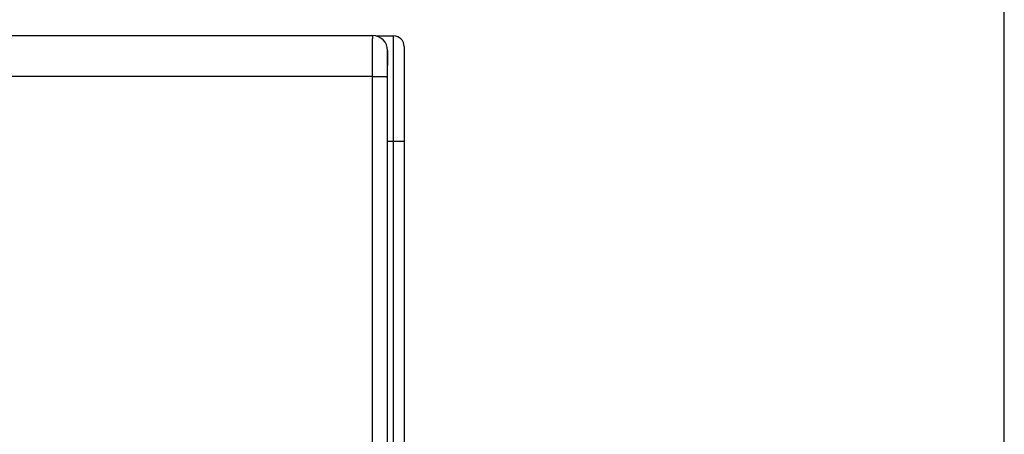
# Model space of a CAD drawing. Extents: x 73 to 841, y 0 to 579.
# Drawn here: x 769 to 816, y 261 to 281 of the extents above; entities that cross this region are included whole.
import ezdxf

# ---------------------------------------------------------------- set-up
doc = ezdxf.new("R2010")
doc.units = 0
doc.linetypes.add('HIDDENNEW0', pattern=[4.5, 1.5, -1.5, 1.5])
for name, color, linetype in [('5', 7, 'CONTINUOUS'), ('MUOTOVIIVAT', 40, 'HIDDENNEW0'), ('TANGVIIVATNONDEF', 3, 'HIDDENNEW0')]:
    doc.layers.add(name, color=color, linetype=linetype)
doc.styles.get("Standard").update_dxf_attribs({"font": 'monotxt.shx'})
doc.dimstyles.new('DSTYLE1', dxfattribs={"dimtxt": 3, "dimasz": 3, "dimexe": 3, "dimexo": 0, "dimgap": 2, "dimtad": 1, "dimrnd": 0.1, "dimzin": 3, "dimcen": 0.09, "dimazin": 3, "dimtp": 1, "dimtm": 1, "dimtfac": 1, "dimtofl": 0, "dimtmove": 0, "dimatfit": 3})

# ---------------------------------------------------------------- blocks, each defined once
blk = doc.blocks.new('_AH1')
at = {"color": 0, "linetype": 'CONTINUOUS'}
for p, q in [((-1, 0.166667), (0, 0)), ((-1, 0.166667), (-1, -0.166667)), ((0, 0), (-1, -0.166667)), ((0, 0), (-1, 0))]:
    blk.add_line(p, q, dxfattribs=at)
blk = doc.blocks.new('*D19213')
at = {"layer": '5', "color": 1, "linetype": 'CONTINUOUS'}
for p, q in [((412.27749, 255.80212), (412.27749, 308.85521)), ((815.67749, 255.80211), (815.67749, 308.85521)), ((412.27749, 305.85521), (613.97749, 305.85521)), ((815.67749, 305.85521), (613.97749, 305.85521))]:
    blk.add_line(p, q, dxfattribs=at)
at = {"layer": '5', "color": 1, "xscale": 3, "yscale": 3, "zscale": 3, "rotation": 180}
blk.add_blockref('_AH1', (412.27749, 305.85521), dxfattribs=at)
at = {"layer": '5', "color": 1, "xscale": 3, "yscale": 3, "zscale": 3}
blk.add_blockref('_AH1', (815.67749, 305.85521), dxfattribs=at)
at = {"layer": '5', "color": 1, "linetype": 'CONTINUOUS'}
blk.add_text('403,4', height=3, dxfattribs=at).set_placement((606.47749, 307.85621))

msp = doc.modelspace()

# ---------------------------------------------------------------- linework, layer by layer
at = {"layer": 'MUOTOVIIVAT', "color": 40, "linetype": 'CONTINUOUS'}
for p, q in [((723.78804, 279.82562), (785.78679, 279.82663)), ((782.58741, 279.82658), (782.58741, 279.82662)), ((785.78679, 279.82663), (785.78738, 279.82663)), ((785.95065, 279.80718), (786.77498, 279.80719)), ((787.27499, 279.3072), (787.27506, 274.80713)), ((786.4881, 237.92663), (786.48739, 279.12664)), ((787.27506, 274.80713), (787.27567, 237.50002))]:
    msp.add_line(p, q, dxfattribs=at)
for centre, radius, start, end in [((785.78745, 279.12668), 0.69997, 359.99656, 450.00093), ((786.77499, 279.30719), 0.5, 0.000934, 90.000934)]:
    msp.add_arc(centre, radius, start, end, dxfattribs=at)
at = {"layer": 'TANGVIIVATNONDEF', "color": 3, "linetype": 'CONTINUOUS'}
for p, q in [((786.77506, 274.80711), (786.77498, 279.80719)), ((785.77552, 277.89643), (723.79936, 277.89541)), ((785.76436, 239.28843), (785.77552, 277.89643)), ((786.47542, 277.872), (786.46427, 239.2641)), ((786.77506, 274.80711), (786.48749, 274.80711)), ((787.27506, 274.80713), (786.77506, 274.80711)), ((786.7757, 237.70715), (786.7751, 274.80716))]:
    msp.add_line(p, q, dxfattribs=at)
for points in [[(785.77552, 277.89643), (785.77552, 277.94025, -0.00003471), (785.77553, 277.98401, -0.00003499), (785.77555, 278.0277, -0.00003494), (785.77557, 278.0713, -0.0000346), (785.7756, 278.11478, -0.00003445), (785.77564, 278.15813, -0.00003438), (785.77568, 278.20132, -0.00003437), (785.77572, 278.24434, -0.00003436), (785.77578, 278.28715, -0.00003444), (785.77583, 278.32975, -0.00003454), (785.7759, 278.3721, -0.00003473), (785.77597, 278.4142, -0.00003494), (785.77604, 278.45601, -0.00003524), (785.77612, 278.49753, -0.00003556), (785.7762, 278.53871, -0.00003599), (785.7763, 278.57955, -0.00003644), (785.77639, 278.62002, -0.00003699), (785.77649, 278.66011, -0.00003757), (785.7766, 278.69979, -0.00003824), (785.77671, 278.73905, -0.00003889), (785.77682, 278.77787, -0.00003968), (785.77694, 278.81623, -0.0000405), (785.77707, 278.85411, -0.00004146), (785.7772, 278.8915, -0.00004246), (785.77733, 278.92838, -0.00004362), (785.77747, 278.96474, -0.00004483), (785.77761, 279.00054, -0.00004622), (785.77776, 279.03579, -0.00004769), (785.77791, 279.07046, -0.00004936), (785.77807, 279.10453, -0.00005114), (785.77823, 279.13798, -0.00005315), (785.7784, 279.17081, -0.00005529), (785.77856, 279.20299, -0.00005774), (785.77874, 279.2345, -0.0000604), (785.77891, 279.26532, -0.00006328), (785.77909, 279.29546, -0.00006619), (785.77928, 279.32487, -0.00006938), (785.77947, 279.35357, -0.00007255), (785.77966, 279.38152, -0.00007629), (785.77985, 279.40873, -0.00008028), (785.78005, 279.43518, -0.00008492), (785.78025, 279.46087, -0.00008987), (785.78046, 279.48576, -0.00009566), (785.78066, 279.50987, -0.0001019), (785.78087, 279.53316, -0.00010925), (785.78109, 279.55565, -0.00011725), (785.7813, 279.57729, -0.00012674), (785.78152, 279.59812, -0.00013722), (785.78174, 279.61807, -0.00014974), (785.78197, 279.63717, -0.00016374), (785.78219, 279.65538, -0.00018075), (785.78242, 279.67273, -0.00020017), (785.78265, 279.68915, -0.00022342), (785.78289, 279.70469, -0.00024928), (785.78312, 279.7193, -0.00028032), (785.78336, 279.73301, -0.00031451), (785.78359, 279.74579, -0.00036378), (785.78383, 279.75766, -0.00042902), (785.78407, 279.76859, -0.00049238), (785.78432, 279.7786, -0.0005424), (785.78456, 279.78766, -0.00072182), (785.7848, 279.79581, -0.00109404), (785.78505, 279.80302, -0.00111054), (785.78529, 279.80925, -0.00045056), (785.78551, 279.81442, -0.00220539), (785.78578, 279.81889, -0.00824052), (785.78621, 279.82298, -0.01141046), (785.78677, 279.82665, -0.012757)], [(786.48678, 279.12664), (786.48653, 279.12632, 0.25525306), (786.48628, 279.12538, 0.04247207), (786.48603, 279.1238, 0.01541423), (786.48578, 279.1216, 0.00803005), (786.48553, 279.11878, 0.00483245), (786.48528, 279.11534, 0.00327429), (786.48504, 279.11127, 0.00233729), (786.48479, 279.10661, 0.00177209), (786.48455, 279.10131, 0.0013783), (786.4843, 279.09542, 0.00111312), (786.48406, 279.08891, 0.00091185), (786.48382, 279.08181, 0.00076689), (786.48358, 279.07409, 0.00065048), (786.48334, 279.06579, 0.00056273), (786.4831, 279.05688, 0.00048956), (786.48287, 279.04738, 0.00043276), (786.48264, 279.03728, 0.00038341), (786.48241, 279.0266, 0.00034375), (786.48218, 279.01533, 0.00030798), (786.48195, 279.00349, 0.00027802), (786.48173, 278.99108, 0.00025184), (786.48151, 278.97811, 0.00023033), (786.48129, 278.96457, 0.00021107), (786.48107, 278.9505, 0.00019496), (786.48086, 278.93589, 0.00018037), (786.48065, 278.92075, 0.00016805), (786.48044, 278.90507, 0.00015676), (786.48023, 278.88889, 0.00014715), (786.48003, 278.8722, 0.00013825), (786.47983, 278.85501, 0.00013064), (786.47964, 278.83732, 0.0001235), (786.47945, 278.81915, 0.00011736), (786.47926, 278.8005, 0.00011161), (786.47908, 278.78138, 0.00010673), (786.4789, 278.76179, 0.00010182), (786.47872, 278.74176, 0.00009735), (786.47855, 278.72127, 0.00009292), (786.47838, 278.70036, 0.00008883), (786.47821, 278.67902, 0.00008505), (786.47805, 278.65728, 0.00008177), (786.47789, 278.63513, 0.00007867), (786.47774, 278.6126, 0.00007594), (786.47759, 278.58968, 0.00007336), (786.47745, 278.56641, 0.00007111), (786.47731, 278.54278, 0.00006897), (786.47718, 278.51881, 0.0000671), (786.47705, 278.4945, 0.00006532), (786.47692, 278.46988, 0.00006379), (786.4768, 278.44495, 0.00006231), (786.47669, 278.41972, 0.00006104), (786.47658, 278.3942, 0.00005984), (786.47647, 278.36841, 0.00005886), (786.47637, 278.34235, 0.00005765), (786.47627, 278.31604, 0.00005629), (786.47618, 278.28949, 0.00005473), (786.4761, 278.26272, 0.000053), (786.47602, 278.23575, 0.00005216), (786.47594, 278.20856, 0.00005198), (786.47587, 278.18114, 0.00004952), (786.4758, 278.15367, 0.00004546), (786.47574, 278.12621, 0.00004915), (786.47569, 278.09815, 0.00005733), (786.47564, 278.06929, 0.00004306), (786.47559, 278.04211, 0.00001511), (786.47555, 278.01748, 0.00005931), (786.47552, 277.98567, 0.00010008), (786.47547, 277.9365, 0.00004852), (786.47542, 277.872, 0.00002565)], [(785.77552, 277.89643), (785.80872, 277.89639, -0.00044436), (785.84236, 277.89629, -0.00042413), (785.87648, 277.89614, -0.00042181), (785.91092, 277.89592, -0.00044564), (785.94553, 277.89564, -0.00046341), (785.98018, 277.89529, -0.00048093), (786.01473, 277.89488, -0.00050056), (786.04902, 277.8944, -0.00052775), (786.08289, 277.89385, -0.00055707), (786.11618, 277.89323, -0.00059258), (786.14871, 277.89254, -0.00063335), (786.18036, 277.8918, -0.00068196), (786.21092, 277.89098, -0.0007408), (786.24029, 277.89012, -0.00081066), (786.26828, 277.88919, -0.00089477), (786.29481, 277.88821, -0.00099022), (786.31972, 277.88719, -0.00112616), (786.34296, 277.88612, -0.00130249), (786.36438, 277.88501, -0.00148331), (786.38398, 277.88388, -0.00163448), (786.40162, 277.88273, -0.00211436), (786.4174, 277.88154, -0.00306108), (786.43124, 277.8803, -0.00318728), (786.44306, 277.87914, -0.00166289), (786.45273, 277.87807, -0.00606295), (786.46103, 277.87672, -0.02061236), (786.46862, 277.87467, -0.02715361), (786.47542, 277.872, -0.02911498)]]:
    msp.add_lwpolyline(points, format="xyb", dxfattribs=at)

# ---------------------------------------------------------------- dimensions: what is measured, and where the dimension line sits
at = {"layer": '5', "color": 1, "linetype": 'CONTINUOUS'}
dim = msp.add_linear_dim(base=(815.67749, 305.85521), p1=(412.27749, 255.80212), p2=(815.67749, 255.80211), dimstyle='DSTYLE1', override={"dimblk": '_AH1', "dimsah": 0}, dxfattribs=at)
dim.commit()
dim.dimension.update_dxf_attribs({"geometry": '*D19213', "text_midpoint": (613.97749, 309.35621), "dimtype": 128})

doc.saveas('drawing.dxf')
